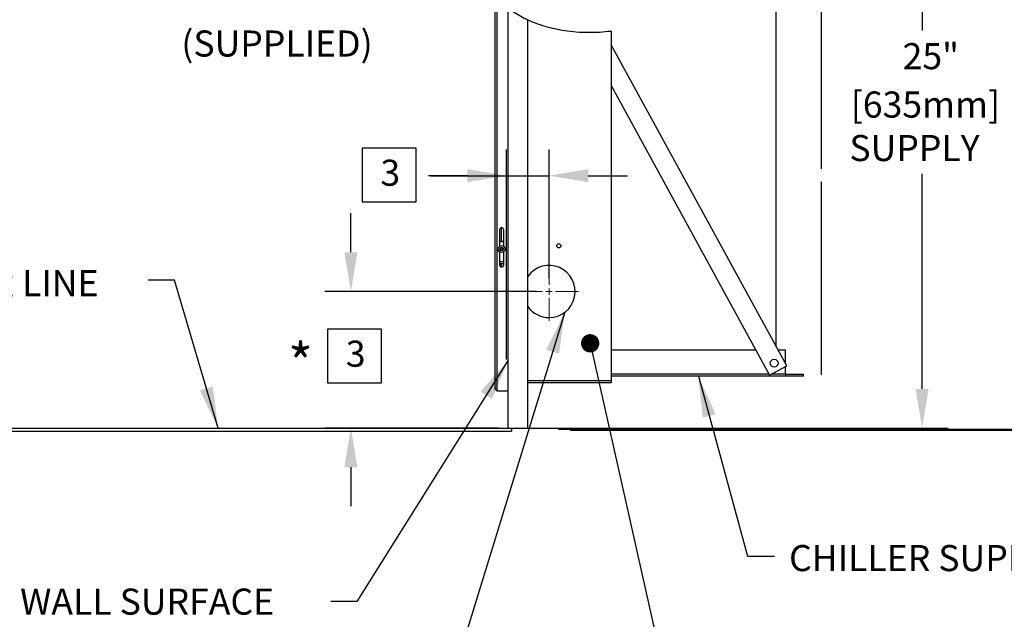
# Model space of a CAD drawing. Units: inches. Extents: x -13 to -2.8, y 4.6 to 12.4.
# Drawn here: x -6 to -3.9, y 7.2 to 8.5 of the extents above; entities that cross this region are included whole.
import ezdxf

# ---------------------------------------------------------------- set-up
doc = ezdxf.new("R2010")
doc.units = ezdxf.units.IN
doc.header["$MEASUREMENT"] = 0
doc.header["$PDSIZE"] = -1
doc.layers.add('1DIM', color=4, linetype='Continuous')
doc.layers.add('DIM', color=7, linetype='Continuous', lineweight=15)
doc.styles.add('ARIAL', font='ARIAL.TTF')
doc.styles.add('SIMPLEX', font='SIMPLEX')
doc.styles.add('SLDTEXTSTYLE0', font='TXT', dxfattribs={"width": 0.605})
doc.dimstyles.new('SLDDIMSTYLE0', dxfattribs={"dimtxt": 0.1875, "dimasz": 0.1875, "dimexe": 0, "dimexo": 0.0625, "dimgap": 0.046875, "dimtad": 0, "dimtih": 1, "dimtoh": 1, "dimdec": 0, "dimzin": 0, "dimdsep": 46, "dimtxsty": 'Standard', "dimsah": 1, "dimcen": 0.09, "dimadec": 0, "dimazin": 0, "dimtfac": 1, "dimtdec": 0, "dimtofl": 0, "dimtmove": 0, "dimatfit": 3, "dimfxl": 1, "dimtolj": 1, "dimtzin": 0, "dimarcsym": 0})
doc.dimstyles.new('SLDDIMSTYLE13', dxfattribs={"dimtxt": 0.1875, "dimasz": 0.1875, "dimexe": 0, "dimexo": 0.0625, "dimgap": 0.046875, "dimtad": 0, "dimtih": 1, "dimtoh": 1, "dimdec": 0, "dimzin": 0, "dimdsep": 46, "dimtxsty": 'Standard', "dimblk1": 'OBLIQUE', "dimblk2": 'OBLIQUE', "dimsah": 1, "dimcen": 0.09, "dimadec": 0, "dimazin": 0, "dimtfac": 1, "dimtdec": 0, "dimtofl": 0, "dimtmove": 0, "dimatfit": 3, "dimldrblk": 'OBLIQUE', "dimfxl": 1, "dimtolj": 1, "dimtzin": 0, "dimarcsym": 0})
doc.dimstyles.new('SLDDIMSTYLE5', dxfattribs={"dimtxt": 0.125, "dimasz": 0.1875, "dimexe": 0, "dimexo": 0.0625, "dimgap": 0.03125, "dimtad": 0, "dimtih": 1, "dimtoh": 1, "dimdec": 3, "dimlfac": 8, "dimzin": 12, "dimdsep": 46, "dimtxsty": 'SLDTEXTSTYLE0', "dimsah": 1, "dimcen": 0.09, "dimadec": 0, "dimazin": 0, "dimtfac": 1, "dimtdec": 3, "dimtofl": 0, "dimtmove": 0, "dimatfit": 3, "dimfxl": 1, "dimtolj": 1, "dimtzin": 12, "dimarcsym": 0})
doc.dimstyles.get("Standard").update_dxf_attribs({"dimtxt": 0.18, "dimasz": 0.18, "dimexe": 0.18, "dimexo": 0.0625, "dimgap": 0.09, "dimtad": 0, "dimtih": 1, "dimtoh": 1, "dimdec": 4, "dimzin": 0, "dimdsep": 46, "dimtxsty": 'Standard', "dimcen": 0.09, "dimadec": 0, "dimazin": 0, "dimtfac": 1, "dimtdec": 4, "dimtofl": 0, "dimtmove": 0, "dimatfit": 3, "dimfxl": 1, "dimtolj": 1, "dimtzin": 0, "dimarcsym": 0})

# ---------------------------------------------------------------- blocks, each defined once
blk = doc.blocks.new('*D1')
at = {"layer": 'Defpoints', "color": 0}
for p in [(-4.4389, 9.2796), (-4.9005, 7.6378), (-3.5197, 7.6378)]:
    blk.add_point(p, dxfattribs=at)
at = {"layer": 'DIM', "color": 1, "lineweight": -2}
for p, q in [((-4.3764, 9.2796), (-3.3947, 9.2796)), ((-3.5197, 9.1896), (-3.5197, 8.8037)), ((-3.5197, 7.7278), (-3.5197, 8.3738)), ((-4.838, 7.6378), (-3.3947, 7.6378))]:
    blk.add_line(p, q, dxfattribs=at)
at = {"layer": 'DIM', "color": 1}
for points in [[(-3.5047, 9.1896), (-3.5347, 9.1896), (-3.5197, 9.2796)], [(-3.5347, 7.7278), (-3.5047, 7.7278), (-3.5197, 7.6378)]]:
    blk.add_solid(points, dxfattribs=at)
at = {"layer": 'DIM', "color": 4, "lineweight": -3, "insert": (-3.5197, 8.7137), "char_height": 0.057, "attachment_point": 2, "style": 'ARIAL'}
blk.add_mtext('\\A1;{\\PADULT WHEELCHAIR \\PWASTE}', dxfattribs=at)
blk = doc.blocks.new('*D2')
at = {"layer": 'Defpoints', "color": 0}
for p in [(-5.0392, 9.6177), (-4.9272, 7.6401), (-3.0521, 7.6401)]:
    blk.add_point(p, dxfattribs=at)
at = {"layer": 'DIM', "color": 1, "lineweight": -2}
for p, q in [((-4.9767, 9.6177), (-2.9921, 9.6177)), ((-3.0521, 9.5277), (-3.0521, 9.2959)), ((-3.0521, 7.7301), (-3.0521, 8.736)), ((-4.8647, 7.6401), (-2.9921, 7.6401))]:
    blk.add_line(p, q, dxfattribs=at)
at = {"layer": 'DIM', "color": 1}
for points in [[(-3.0371, 9.5277), (-3.0671, 9.5277), (-3.0521, 9.6177)], [(-3.0671, 7.7301), (-3.0371, 7.7301), (-3.0521, 7.6401)]]:
    blk.add_solid(points, dxfattribs=at)
at = {"layer": 'DIM', "color": 4, "lineweight": -3, "insert": (-3.0521, 9.2359), "char_height": 0.057, "attachment_point": 2, "style": 'ARIAL'}
blk.add_mtext('\\A1;\\P\\PADULT\\PSTANDING\\PWASTE', dxfattribs=at)
blk = doc.blocks.new('_Oblique')
at = {"color": 0, "linetype": 'ByBlock', "lineweight": -2}
blk.add_line((-0.5, -0.5), (0.5, 0.5), dxfattribs=at)

msp = doc.modelspace()

# ---------------------------------------------------------------- linework, layer by layer
at = {"color": 7, "linetype": 'Continuous', "lineweight": -3}
for p, q in [((-4.39095, 8.711909), (-4.39095, 7.82222)), ((-5.002533, 7.727959), (-5.002533, 8.59103)), ((-4.99805, 7.723476), (-4.99805, 8.584525)), ((-4.974087, 7.642389), (-4.974087, 8.55917)), ((-4.931418, 7.642389), (-4.931418, 8.532624)), ((-4.749935, 8.508143), (-4.749935, 7.746278)), ((-4.366908, 7.778295), (-4.749935, 8.478104)), ((-4.749935, 8.389234), (-4.404337, 7.757809)), ((-4.992747, 8.07461), (-4.992747, 8.038861)), ((-4.989146, 8.078968), (-4.989146, 8.049464)), ((-4.983872, 8.038456), (-4.983872, 8.07461)), ((-4.983872, 8.049464), (-4.992747, 8.049464)), ((-4.983872, 8.04861), (-4.992747, 8.04861)), ((-4.992747, 8.0265), (-4.992747, 7.998147)), ((-4.988583, 8.035243), (-4.990802, 8.033962)), ((-4.990802, 8.033962), (-4.990802, 8.0314)), ((-4.990802, 8.0314), (-4.988583, 8.030119)), ((-4.986364, 8.033962), (-4.988583, 8.035243)), ((-4.988583, 8.030119), (-4.986364, 8.0314)), ((-4.986364, 8.0314), (-4.986364, 8.033962)), ((-4.983872, 7.998147), (-4.983872, 8.026905)), ((-4.983872, 8.004804), (-4.992747, 8.004804)), ((-4.992747, 8.00122), (-4.983872, 8.00122)), ((-4.989146, 8.00122), (-4.989146, 7.99379)), ((-4.434254, 7.812467), (-4.749935, 7.812467)), ((-4.369331, 7.812467), (-4.385612, 7.812467)), ((-4.369331, 7.782722), (-4.369331, 7.812467)), ((-4.404337, 7.757809), (-4.366908, 7.778295)), ((-4.369331, 7.760742), (-4.369331, 7.776969)), ((-4.749935, 7.760742), (-4.405943, 7.760742)), ((-4.369331, 7.755576), (-4.749935, 7.755576)), ((-4.398979, 7.760742), (-4.369331, 7.760742)), ((-4.369331, 7.760742), (-4.369331, 7.755576)), ((-4.330361, 7.758978), (-4.369331, 7.758978)), ((-4.330361, 7.755576), (-4.369331, 7.755576)), ((-4.330361, 7.755576), (-4.330361, 7.758978)), ((-4.931418, 7.746278), (-4.749935, 7.746278)), ((-4.749935, 7.741112), (-4.931418, 7.741112)), ((-4.749935, 7.746278), (-4.749935, 7.741112)), ((-4.99805, 7.723476), (-4.974087, 7.723476)), ((-6.332369, 7.642389), (-4.966975, 7.642389)), ((-4.974087, 7.642389), (-4.931418, 7.642389)), ((-4.966975, 7.642389), (-4.966975, 7.635277)), ((-6.332369, 7.635277), (-4.966975, 7.635277))]:
    msp.add_line(p, q, dxfattribs=at)
at = {"color": 7, "linetype": 'Continuous', "lineweight": -3, "flags": 128}
msp.add_lwpolyline([(-5.002533, 7.727959), (-5.002191, 7.726838), (-5.00122, 7.725717), (-4.999765, 7.724597), (-4.99805, 7.723476)], dxfattribs=at)
at = {"color": 7, "linetype": 'Continuous', "lineweight": -3}
for centre, radius in [((-4.988583, 8.032681), 0.007453), ((-4.988583, 8.032681), 0.003926), ((-4.863718, 8.039792), 0.004438), ((-4.394364, 7.784021), 0.008534)]:
    msp.add_circle(centre, radius, dxfattribs=at)
for centre, radius, start, end in [((-4.98831, 8.07461), 0.004438, 0, 180), ((-4.98831, 7.998148), 0.004438, 180, 0), ((-4.88504, 7.940232), 0.056891, 270, 144.607142), ((-4.88504, 7.940232), 0.056891, 215.392858, 270)]:
    msp.add_arc(centre, radius, start, end, dxfattribs=at)
for points, knots in [([(-4.974087, 8.55917), (-4.969735, 8.555759), (-4.960975, 8.548893), (-4.946625, 8.540089), (-4.936509, 8.535123), (-4.931418, 8.532624)], [0, 0, 0, 0, 0.32904214, 0.66240438, 1, 1, 1, 1]), ([(-4.931316, 8.532768), (-4.926068, 8.530393), (-4.914043, 8.524951), (-4.894398, 8.518566), (-4.872883, 8.513044), (-4.849946, 8.50882), (-4.825748, 8.506051), (-4.800346, 8.505018), (-4.775048, 8.505597), (-4.758304, 8.507294), (-4.749935, 8.508143)], [0, 0, 0, 0, 0.093201583, 0.213535526, 0.333740878, 0.452612818, 0.590789221, 0.727647193, 0.863868484, 1, 1, 1, 1])]:
    msp.add_open_spline(points, degree=3, knots=knots, dxfattribs=at)
at = {"layer": 'DIM', "color": 1, "lineweight": -3}
for p, q in [((-4.29139, 8.207488), (-4.29139, 11.372373)), ((-4.071896, 8.978429), (-4.071896, 8.509068)), ((-5.174896, 8.252934), (-5.292235, 8.252934)), ((-5.292235, 8.252934), (-5.292235, 8.135595)), ((-5.174896, 8.135595), (-5.174896, 8.252934)), ((-4.88504, 7.968678), (-4.88504, 8.249602)), ((-5.062826, 8.19271), (-5.148163, 8.19271)), ((-5.143456, 8.19271), (-4.977489, 8.19271)), ((-4.977489, 8.19271), (-4.88504, 8.19271)), ((-4.799703, 8.19271), (-4.714366, 8.19271)), ((-4.071896, 7.727726), (-4.071896, 8.197086)), ((-5.292235, 8.135595), (-5.174896, 8.135595)), ((-5.31693, 8.025569), (-5.31693, 8.110906)), ((-4.913486, 7.940232), (-5.373821, 7.940232)), ((-5.367657, 7.8583), (-5.367657, 7.740961)), ((-5.250318, 7.8583), (-5.367657, 7.8583)), ((-5.250318, 7.740961), (-5.250318, 7.8583)), ((-5.367657, 7.740961), (-5.250318, 7.740961)), ((-4.93853, 7.642389), (-4.015005, 7.642389)), ((-5.31693, 7.557052), (-5.31693, 7.471714))]:
    msp.add_line(p, q, dxfattribs=at)
at = {"layer": 'DIM', "lineweight": -3}
for p, q in [((-4.977489, 7.792161), (-4.977489, 8.249602)), ((-4.29139, 7.758541), (-4.29139, 8.179042)), ((-4.995421, 7.642389), (-5.373821, 7.642389))]:
    msp.add_line(p, q, dxfattribs=at)
at = {"layer": 'DIM', "color": 1}
for p, q in [((-4.88504, 7.954455), (-4.88504, 8.004235)), ((-4.88504, 7.940232), (-4.88504, 7.947344)), ((-4.899263, 7.940232), (-4.949043, 7.940232)), ((-4.88504, 7.940232), (-4.892152, 7.940232)), ((-4.88504, 7.940232), (-4.88504, 7.933121)), ((-4.88504, 7.940232), (-4.877929, 7.940232)), ((-4.88504, 7.926009), (-4.88504, 7.876229)), ((-4.870818, 7.940232), (-4.821038, 7.940232))]:
    msp.add_line(p, q, dxfattribs=at)
for points in [[(-5.062826, 8.206933), (-5.062826, 8.178487), (-4.977489, 8.19271)], [(-4.799703, 8.206933), (-4.799703, 8.178487), (-4.88504, 8.19271)], [(-5.331152, 8.025569), (-5.302707, 8.025569), (-5.31693, 7.940232)], [(-5.331152, 7.557052), (-5.302707, 7.557052), (-5.31693, 7.642389)]]:
    msp.add_solid(points, dxfattribs=at)
at = {"layer": 'DIM', "color": 1, "lineweight": -3}
msp.add_solid([(-4.086119, 7.727726), (-4.057673, 7.727726), (-4.071896, 7.642389)], dxfattribs=at)

# ---------------------------------------------------------------- texts
at = {"color": 4, "lineweight": -3, "style": 'ARIAL'}
for s, height, p in [('FLOOR LINE', 0.0568914, (-6.300572, 7.929886, 1.024045)), ('CHILLER SUPPORT TRAY', 0.05689139, (-4.361973, 7.330422)), ('WALL SURFACE', 0.05689139, (-6.037992, 7.235474, 1.024045))]:
    msp.add_text(s, height=height, dxfattribs=at).set_placement(p)
at = {"layer": '1DIM', "style": 'ARIAL'}
msp.add_text('*', height=0.085337, dxfattribs=at).set_placement((-5.453897, 7.740901))
at = {"layer": 'DIM', "color": 4, "linetype": 'Continuous', "lineweight": -3, "style": 'ARIAL'}
for s, p in [('25"', (-4.114447, 8.424869)), (' [635mm]', (-4.244785, 8.319383)), ('SUPPLY', (-4.230337, 8.224564))]:
    msp.add_text(s, height=0.0568914, dxfattribs=at).set_placement(p)
at = {"layer": 'DIM', "color": 4, "lineweight": -3, "style": 'ARIAL'}
for s, insert, char_height, attachment_point in [('{(SUPPLIED)}', (-5.68647, 8.50929, 0.455975), 0.05689139, 1), ('3', (-5.231023, 8.19178), 0.056891, 5), ('3', (-5.306445, 7.797145), 0.056891, 5)]:
    msp.add_mtext(s, dxfattribs=dict(at, insert=insert, char_height=char_height, attachment_point=attachment_point))

# ---------------------------------------------------------------- dimensions: what is measured, and where the dimension line sits
at = {"layer": 'DIM', "lineweight": -3}
for base, p1, p2, text, override, picture, middle in [((-3.052058, 7.640109), (-5.039163, 9.617725), (-4.927229, 7.640109), '\\P\\PADULT\\PSTANDING\\PWASTE', {"dimtxt": 0.057, "dimasz": 0.09, "dimexe": 0.06, "dimgap": 0.06, "dimlfac": 8, "dimzin": 12, "dimtxsty": 'ARIAL', "dimclrd": 1, "dimclre": 1, "dimclrt": 4, "dimtzin": 12}, '*D2', (-3.052058, 9.015907)), ((-3.519706, 7.637849), (-4.438886, 9.279598), (-4.900526, 7.637849), '{\\PADULT WHEELCHAIR \\PWASTE}', {"dimtxt": 0.057, "dimasz": 0.09, "dimexe": 0.125, "dimgap": 0.09, "dimtad": 0, "dimlfac": 8, "dimzin": 12, "dimtxsty": 'ARIAL', "dimclrd": 1, "dimclre": 1, "dimclrt": 4, "dimtolj": 1, "dimtzin": 12}, '*D1', (-3.519706, 8.588781))]:
    dim = msp.add_linear_dim(base=base, p1=p1, p2=p2, angle=90, text=text, dimstyle='SLDDIMSTYLE5', override=override, dxfattribs=at)
    dim.commit()
    dim.dimension.update_dxf_attribs({"geometry": picture, "text_midpoint": middle, "dimtype": 160})

# ---------------------------------------------------------------- leaders
at = {"color": 1}
msp.add_leader([(-4.559633, 7.755576), (-4.452731, 7.363133), (-4.393809, 7.363201)], dimstyle='Standard', override={"dimtxt": 0.125, "dimasz": 0.09, "dimexe": 0.125, "dimgap": 0.06, "dimtad": 0, "dimlfac": 8, "dimlunit": 5, "dimpost": '\\X', "dimtxsty": 'SIMPLEX'}, dxfattribs=at)
at = {"layer": 'DIM', "color": 1, "lineweight": -3}
for points, dimstyle, override in [([(-5.606561, 7.642389), (-5.701638, 7.96522), (-5.758529, 7.96522)], 'SLDDIMSTYLE0', {"dimasz": 0.09}), ([(-4.850881, 7.894737), (-5.106617, 7.063684), (-5.163508, 7.063684)], 'SLDDIMSTYLE0', {"dimasz": 0.09}), ([(-4.795453, 7.82719), (-4.640911, 7.140187), (-4.58402, 7.140187)], 'SLDDIMSTYLE13', {"dimasz": 0.04, "dimldrblk": 'Dot'}), ([(-4.974087, 7.79023), (-5.303956, 7.264011), (-5.360847, 7.264011)], 'SLDDIMSTYLE0', {"dimasz": 0.09})]:
    msp.add_leader(points, dimstyle=dimstyle, override=override, dxfattribs=at)

doc.saveas('drawing.dxf')
